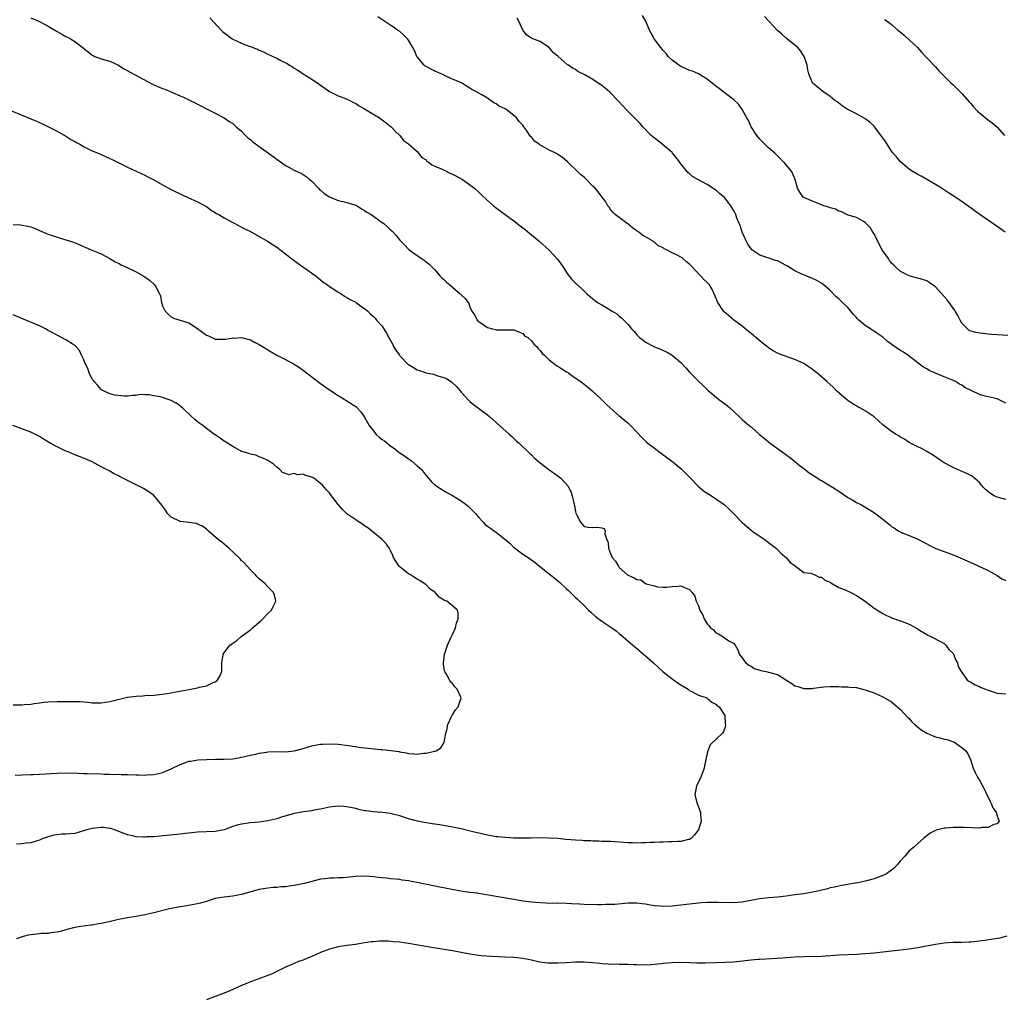
# Model space of a CAD drawing. Units: inches. Extents: x 2535000 to 2538000, y 1557000 to 1560000.
# Drawn here: x 2535152 to 2535377, y 1559208 to 1559431 of the extents above; entities that cross this region are included whole.
import ezdxf

# ---------------------------------------------------------------- set-up
doc = ezdxf.new("R2010")
doc.units = ezdxf.units.IN
doc.header["$MEASUREMENT"] = 0
doc.layers.add('LD25351557_10ft', color=254, linetype='Continuous')

msp = doc.modelspace()

# ---------------------------------------------------------------- linework, layer by layer
at = {"layer": 'LD25351557_10ft'}
for points, elevation in [([(2535155, 1559431.81), (2535157, 1559430.96), (2535159, 1559429.86), (2535161, 1559428.65), (2535162.09, 1559428.09), (2535163, 1559427.57), (2535163.38, 1559427.38), (2535164.04, 1559427), (2535165, 1559426.4), (2535166.92, 1559424.92), (2535167, 1559424.85), (2535168.07, 1559424.07), (2535169, 1559423.28), (2535169.19, 1559423.19), (2535169.59, 1559423), (2535171, 1559422.47), (2535173, 1559421.95), (2535175, 1559421.01), (2535176.2, 1559420.2), (2535177, 1559419.78), (2535177.47, 1559419.47), (2535182.7, 1559416.7), (2535184.09, 1559416.09), (2535185, 1559415.71), (2535185.52, 1559415.52), (2535189, 1559414.01), (2535189.74, 1559413.74), (2535191.3, 1559413), (2535192.44, 1559412.44), (2535193, 1559412.11), (2535193.74, 1559411.74), (2535195.04, 1559411.04), (2535197, 1559410.07), (2535199, 1559409.02), (2535200.2, 1559408.2), (2535201, 1559407.7), (2535201.76, 1559407), (2535203, 1559405.96), (2535203.92, 1559405), (2535204.46, 1559404.46), (2535205, 1559404.08), (2535205.56, 1559403.56), (2535207, 1559402.49), (2535210.2, 1559400.2), (2535211, 1559399.62), (2535213, 1559398.21), (2535213.77, 1559397.77), (2535215, 1559397.12), (2535216.46, 1559396.46), (2535217, 1559396.16), (2535217.68, 1559395.68), (2535218.5, 1559395), (2535219, 1559394.61), (2535220.48, 1559393), (2535220.75, 1559392.75), (2535221, 1559392.56), (2535221.84, 1559391.84), (2535223, 1559391.05), (2535225, 1559390.22), (2535226.02, 1559389.98), (2535227, 1559389.77), (2535229, 1559389.17), (2535229.32, 1559389), (2535230.3, 1559388.3), (2535231, 1559387.95), (2535231.52, 1559387.52), (2535232.54, 1559387), (2535233, 1559386.64), (2535234.15, 1559385.85), (2535235, 1559385.23), (2535235.39, 1559385), (2535236.19, 1559384.19), (2535237, 1559383.45), (2535237.25, 1559383.25), (2535237.51, 1559383), (2535238.22, 1559382.22), (2535239, 1559381.2), (2535239.17, 1559381), (2535240.11, 1559380.11), (2535241, 1559379.16), (2535241.19, 1559379), (2535243, 1559377.7), (2535244.6, 1559376.6), (2535245.71, 1559375.71), (2535247, 1559374.42), (2535248.24, 1559373), (2535248.62, 1559372.62), (2535249, 1559372.3), (2535249.66, 1559371.66), (2535250.39, 1559371), (2535251, 1559370.47), (2535252.79, 1559369), (2535252.9, 1559368.9), (2535253, 1559368.76), (2535253.93, 1559367.93), (2535254.74, 1559366.74), (2535255, 1559366.03), (2535255.46, 1559365), (2535256.09, 1559364.09), (2535256.64, 1559363), (2535257, 1559362.66), (2535259, 1559361.31), (2535260.13, 1559361), (2535260.84, 1559360.84), (2535261, 1559360.79), (2535262.81, 1559360.81), (2535263, 1559360.8), (2535264.81, 1559360.81), (2535265, 1559360.79), (2535266.24, 1559360.24), (2535267, 1559359.96), (2535267.44, 1559359.44), (2535268.14, 1559359), (2535269, 1559358.28), (2535269.52, 1559357.52), (2535270.2, 1559357), (2535270.53, 1559356.53), (2535271, 1559356.11), (2535271.44, 1559355.43), (2535271.96, 1559355), (2535273, 1559353.96), (2535274.29, 1559353), (2535274.68, 1559352.68), (2535275, 1559352.5), (2535275.88, 1559351.88), (2535277, 1559351.26), (2535277.41, 1559351), (2535278.28, 1559350.28), (2535280.25, 1559349), (2535280.67, 1559348.67), (2535281, 1559348.43), (2535281.78, 1559347.78), (2535282.78, 1559347), (2535284.88, 1559345), (2535285.94, 1559343.94), (2535287, 1559342.98), (2535289, 1559341.23), (2535289.28, 1559341), (2535290.19, 1559340.19), (2535291, 1559339.51), (2535291.53, 1559339), (2535293, 1559337.49), (2535294.2, 1559336.2), (2535295, 1559335.45), (2535295.22, 1559335.22), (2535297, 1559333.83), (2535298.64, 1559332.64), (2535299.78, 1559331.78), (2535300.86, 1559331), (2535301.61, 1559330.39), (2535303, 1559329.23), (2535303.26, 1559329), (2535304.11, 1559328.11), (2535305, 1559327.26), (2535305.12, 1559327.12), (2535307, 1559325.16), (2535308.16, 1559324.16), (2535309.36, 1559323.36), (2535309.97, 1559323), (2535311, 1559322.35), (2535312.86, 1559321), (2535313.98, 1559319.98), (2535314.99, 1559319), (2535316.94, 1559316.94), (2535318.01, 1559316.01), (2535319, 1559315.2), (2535319.27, 1559315), (2535321, 1559313.81), (2535322.23, 1559313), (2535323, 1559312.38), (2535324.78, 1559311), (2535325.89, 1559309.89), (2535327.01, 1559309), (2535327.87, 1559307.87), (2535329.04, 1559307.04), (2535329.13, 1559307), (2535331, 1559305.53), (2535332.57, 1559305.43), (2535333, 1559305.22), (2535333.52, 1559305), (2535334.47, 1559304.47), (2535335, 1559304.49), (2535335.8, 1559303.8), (2535337, 1559303.33), (2535337.18, 1559303.18), (2535337.57, 1559303), (2535339, 1559302.16), (2535340.42, 1559301.58), (2535341.73, 1559301), (2535343, 1559300.34), (2535345, 1559299), (2535347, 1559297.48), (2535349, 1559296.25), (2535349.81, 1559295.81), (2535351, 1559295.31), (2535351.2, 1559295.2), (2535353, 1559294.58), (2535355, 1559293.77), (2535356.8, 1559292.8), (2535357, 1559292.67), (2535359, 1559291.42), (2535359.27, 1559291.27), (2535359.91, 1559291), (2535362.12, 1559289.88), (2535363, 1559289.39), (2535363.37, 1559289), (2535364.05, 1559288.05), (2535365, 1559287.16), (2535365.1, 1559287), (2535365.59, 1559285.59), (2535366.03, 1559285), (2535366.14, 1559284.14), (2535366.8, 1559283), (2535368.28, 1559281), (2535368.72, 1559280.72), (2535369, 1559280.62), (2535370.02, 1559280.02), (2535371, 1559279.64), (2535371.42, 1559279.42), (2535372.41, 1559279), (2535373, 1559278.77), (2535375, 1559278.11), (2535376, 1559278), (2535377, 1559277.92)], 7820), ([(2535195.81, 1559431.81), (2535196.43, 1559431), (2535197.7, 1559429.7), (2535198.33, 1559429), (2535198.67, 1559428.67), (2535199, 1559428.36), (2535199.81, 1559427.81), (2535200.85, 1559427), (2535201, 1559426.9), (2535203, 1559426.01), (2535204.63, 1559425.37), (2535205, 1559425.24), (2535205.57, 1559425), (2535206.62, 1559424.62), (2535207, 1559424.44), (2535208.02, 1559424.02), (2535209, 1559423.54), (2535209.38, 1559423.38), (2535210.1, 1559423), (2535211, 1559422.58), (2535211.93, 1559422.07), (2535213.37, 1559421.37), (2535213.94, 1559421), (2535214.61, 1559420.61), (2535215, 1559420.31), (2535215.84, 1559419.84), (2535217, 1559419.04), (2535219, 1559417.81), (2535220.69, 1559416.69), (2535223.04, 1559415.04), (2535225, 1559414.06), (2535226.48, 1559413.52), (2535227, 1559413.31), (2535227.63, 1559413), (2535228.5, 1559412.5), (2535229, 1559412.3), (2535229.77, 1559411.77), (2535231, 1559411.09), (2535234.39, 1559409), (2535235.91, 1559407.91), (2535237.07, 1559407), (2535237.99, 1559405.99), (2535239, 1559405.04), (2535239.83, 1559403.83), (2535241, 1559403.11), (2535241.11, 1559403), (2535243, 1559401.38), (2535244.03, 1559400.03), (2535245, 1559399.44), (2535245.2, 1559399.2), (2535245.51, 1559399), (2535246.3, 1559398.3), (2535247, 1559398.06), (2535248.67, 1559397.33), (2535249, 1559397.16), (2535249.43, 1559397), (2535250.45, 1559396.45), (2535251, 1559396.17), (2535251.8, 1559395.8), (2535253.32, 1559395), (2535256.06, 1559393), (2535257, 1559392.12), (2535257.57, 1559391.57), (2535259, 1559390.23), (2535260.36, 1559389), (2535260.71, 1559388.71), (2535261.85, 1559387.85), (2535263.05, 1559387.05), (2535265, 1559385.62), (2535266.45, 1559384.45), (2535267.58, 1559383.58), (2535269, 1559382.42), (2535270.71, 1559381), (2535273, 1559378.92), (2535274.9, 1559376.9), (2535275.76, 1559375.76), (2535276.29, 1559375), (2535277, 1559373.81), (2535277.33, 1559373.33), (2535278.22, 1559372.22), (2535279, 1559371.4), (2535279.22, 1559371.22), (2535281, 1559369.61), (2535281.61, 1559369), (2535282.35, 1559368.35), (2535283.46, 1559367.46), (2535284.02, 1559367), (2535285, 1559366.46), (2535285.97, 1559365.97), (2535287.4, 1559365), (2535288.42, 1559364.43), (2535289, 1559363.91), (2535289.53, 1559363.53), (2535290.01, 1559363), (2535291, 1559361.96), (2535291.81, 1559361), (2535292.4, 1559360.4), (2535293, 1559359.61), (2535293.33, 1559359.33), (2535293.62, 1559359), (2535294.45, 1559358.45), (2535295, 1559358.01), (2535297, 1559356.91), (2535298.41, 1559356.41), (2535299, 1559356.07), (2535299.76, 1559355.76), (2535301, 1559355), (2535303, 1559353.36), (2535304.14, 1559352.14), (2535305, 1559351.18), (2535307, 1559349.13), (2535308.12, 1559348.12), (2535309, 1559347.21), (2535309.22, 1559347), (2535311.6, 1559345), (2535313.53, 1559343.53), (2535314.16, 1559343), (2535316.38, 1559341), (2535317, 1559340.41), (2535318.6, 1559339), (2535319, 1559338.68), (2535320.95, 1559337), (2535322.08, 1559336.08), (2535323, 1559335.27), (2535323.33, 1559335), (2535325, 1559333.74), (2535326.07, 1559333), (2535327.77, 1559331.77), (2535328.8, 1559331), (2535329.97, 1559329.97), (2535331, 1559329.22), (2535332.22, 1559328.22), (2535333, 1559327.79), (2535333.45, 1559327.45), (2535334.17, 1559327), (2535334.65, 1559326.65), (2535335, 1559326.48), (2535336.19, 1559325.81), (2535337.56, 1559325), (2535339, 1559324.06), (2535340.49, 1559323), (2535341, 1559322.65), (2535341.78, 1559322.22), (2535343, 1559321.5), (2535344.01, 1559321), (2535345.92, 1559319.92), (2535347.14, 1559319.14), (2535349, 1559317.68), (2535349.39, 1559317.39), (2535349.83, 1559317), (2535350.49, 1559316.49), (2535351, 1559316.06), (2535351.66, 1559315.66), (2535352.63, 1559315), (2535353, 1559314.78), (2535353.39, 1559314.61), (2535355, 1559313.97), (2535357, 1559313.13), (2535358.41, 1559312.41), (2535359, 1559312.05), (2535359.68, 1559311.68), (2535361.03, 1559311.03), (2535363, 1559310.33), (2535365, 1559309.56), (2535368.22, 1559308.22), (2535369, 1559307.84), (2535369.59, 1559307.59), (2535370.86, 1559307), (2535373, 1559305.98), (2535375, 1559304.88), (2535376.11, 1559304.11), (2535377, 1559303.74)], 7830), ([(2535377, 1559322.17), (2535375, 1559322.69), (2535374.35, 1559323), (2535373.51, 1559323.51), (2535372.41, 1559324.41), (2535371.84, 1559325), (2535371, 1559326.04), (2535369.39, 1559327.39), (2535369, 1559327.61), (2535368.09, 1559328.09), (2535366.71, 1559328.71), (2535366.02, 1559329), (2535365, 1559329.46), (2535363, 1559330.53), (2535362.27, 1559331), (2535361.53, 1559331.53), (2535360.34, 1559332.34), (2535359, 1559333.13), (2535357.79, 1559333.79), (2535357, 1559334.16), (2535355.27, 1559335), (2535355, 1559335.14), (2535353.92, 1559335.92), (2535353, 1559336.36), (2535352.64, 1559336.64), (2535352.03, 1559337), (2535351, 1559337.66), (2535349, 1559339.19), (2535348.05, 1559340.05), (2535347, 1559340.95), (2535345, 1559342.38), (2535343.78, 1559343), (2535343.28, 1559343.28), (2535342.04, 1559344.04), (2535341, 1559344.71), (2535340.62, 1559345), (2535339, 1559346.44), (2535338.4, 1559347), (2535337.7, 1559347.7), (2535336.26, 1559349), (2535334.51, 1559350.51), (2535333.97, 1559351), (2535333, 1559351.76), (2535331.23, 1559353), (2535331, 1559353.14), (2535329, 1559354.06), (2535327.47, 1559354.53), (2535325.35, 1559355.35), (2535325, 1559355.44), (2535324.02, 1559356.02), (2535323, 1559356.66), (2535322.81, 1559356.81), (2535322.61, 1559357), (2535321, 1559358.26), (2535320.12, 1559359), (2535319.52, 1559359.52), (2535319, 1559359.92), (2535318.42, 1559360.42), (2535317, 1559361.59), (2535315, 1559363.06), (2535312.86, 1559364.86), (2535312.73, 1559365), (2535311.44, 1559367), (2535310.63, 1559369), (2535310.08, 1559370.08), (2535309.51, 1559371), (2535309.28, 1559371.28), (2535309, 1559371.55), (2535308.24, 1559372.24), (2535307.59, 1559373), (2535305.34, 1559375.34), (2535305, 1559375.73), (2535304.27, 1559376.27), (2535303.49, 1559377), (2535303, 1559377.31), (2535302.3, 1559377.7), (2535301, 1559378.33), (2535299.76, 1559379), (2535299.23, 1559379.23), (2535299, 1559379.42), (2535297.86, 1559379.86), (2535297, 1559380.7), (2535296.79, 1559380.79), (2535296.55, 1559381), (2535295, 1559381.91), (2535294.3, 1559382.3), (2535293.42, 1559383), (2535293.15, 1559383.15), (2535293, 1559383.3), (2535292.01, 1559384.01), (2535290.91, 1559384.91), (2535290.76, 1559385), (2535288.04, 1559387), (2535287.56, 1559387.56), (2535287, 1559388.14), (2535286.67, 1559388.67), (2535286.41, 1559389), (2535285.91, 1559389.91), (2535285, 1559391.08), (2535284.19, 1559392.19), (2535283.49, 1559393), (2535283, 1559393.51), (2535281, 1559395.49), (2535280.15, 1559396.15), (2535279, 1559397.3), (2535278.1, 1559398.1), (2535277.23, 1559399), (2535276.03, 1559400.03), (2535275, 1559400.71), (2535274.83, 1559400.83), (2535274.55, 1559401), (2535273, 1559401.67), (2535271.44, 1559402.56), (2535271, 1559402.79), (2535270.74, 1559403), (2535269.71, 1559403.71), (2535269, 1559404.62), (2535268.8, 1559404.8), (2535267.92, 1559406.08), (2535267.24, 1559407), (2535267, 1559407.36), (2535266.21, 1559408.21), (2535265.62, 1559409), (2535265, 1559409.58), (2535263.15, 1559411), (2535263, 1559411.09), (2535261.67, 1559411.67), (2535261, 1559412.22), (2535260.41, 1559412.41), (2535259.67, 1559413), (2535259, 1559413.47), (2535257.71, 1559414.29), (2535256.36, 1559415), (2535255.45, 1559415.45), (2535255, 1559415.79), (2535254.23, 1559416.23), (2535253.06, 1559417), (2535251, 1559417.85), (2535249.52, 1559418.48), (2535248.45, 1559419), (2535247, 1559419.65), (2535246.09, 1559420.09), (2535245, 1559420.69), (2535244.81, 1559420.81), (2535244.57, 1559421), (2535243, 1559422.88), (2535242.92, 1559423), (2535242.34, 1559424.34), (2535242, 1559425), (2535241, 1559426.68), (2535240.74, 1559427), (2535239.88, 1559427.88), (2535239, 1559428.65), (2535238.53, 1559429), (2535237.62, 1559429.62), (2535237, 1559430.07), (2535234.02, 1559432.02)], 7840), ([(2535377, 1559344.06), (2535375.15, 1559345), (2535375, 1559345.06), (2535373, 1559345.55), (2535372.29, 1559345.71), (2535371, 1559346.04), (2535367.68, 1559347.68), (2535367, 1559348.17), (2535366.43, 1559348.43), (2535365.58, 1559349), (2535365, 1559349.28), (2535364.51, 1559349.49), (2535363, 1559350.08), (2535359.56, 1559351.56), (2535359, 1559351.88), (2535358.26, 1559352.26), (2535357.33, 1559353), (2535355.96, 1559354.04), (2535354.67, 1559355), (2535353.67, 1559355.67), (2535353, 1559356.09), (2535352.42, 1559356.42), (2535351.69, 1559357), (2535350.09, 1559358.09), (2535349.11, 1559359), (2535349, 1559359.09), (2535347.85, 1559359.85), (2535347, 1559360.5), (2535346.66, 1559360.66), (2535346.22, 1559361), (2535345, 1559361.79), (2535343.53, 1559363), (2535343.27, 1559363.27), (2535343, 1559363.58), (2535342.3, 1559364.3), (2535341.43, 1559365.43), (2535341, 1559365.88), (2535339.85, 1559367), (2535339, 1559367.8), (2535338.33, 1559368.33), (2535337, 1559369.74), (2535335.25, 1559371.25), (2535335, 1559371.42), (2535333.98, 1559371.98), (2535333, 1559372.46), (2535331.68, 1559373), (2535331, 1559373.26), (2535330.55, 1559373.45), (2535329, 1559374.2), (2535327.28, 1559375.28), (2535327, 1559375.41), (2535325.97, 1559375.97), (2535325, 1559376.47), (2535324.57, 1559376.57), (2535322.81, 1559377.19), (2535321, 1559377.74), (2535319.21, 1559379), (2535319, 1559379.22), (2535318.27, 1559380.27), (2535317.88, 1559381), (2535317, 1559383), (2535316.51, 1559384.51), (2535316.29, 1559385), (2535315.78, 1559386.22), (2535315.51, 1559387), (2535315.36, 1559387.36), (2535315, 1559388.02), (2535314.63, 1559388.63), (2535314.38, 1559389), (2535313, 1559390.81), (2535311.81, 1559391.81), (2535311, 1559392.58), (2535310.73, 1559392.73), (2535309, 1559393.86), (2535306.91, 1559395), (2535305.7, 1559395.7), (2535305, 1559396.25), (2535304.62, 1559396.62), (2535304.33, 1559397), (2535303, 1559398.56), (2535302.74, 1559399), (2535301.98, 1559399.98), (2535301.11, 1559401), (2535301, 1559401.11), (2535297.82, 1559403.82), (2535297, 1559404.41), (2535296.29, 1559405), (2535294.39, 1559407), (2535293.74, 1559407.74), (2535290.74, 1559410.74), (2535290.49, 1559411), (2535289.79, 1559411.79), (2535288.83, 1559412.83), (2535286.85, 1559414.85), (2535285.78, 1559415.78), (2535285, 1559416.4), (2535284.63, 1559416.63), (2535283, 1559417.76), (2535281.16, 1559418.84), (2535279.59, 1559419.59), (2535279, 1559420.01), (2535278.31, 1559420.31), (2535277.43, 1559421), (2535277.16, 1559421.16), (2535275.08, 1559423), (2535273.92, 1559423.92), (2535273.04, 1559425), (2535272.86, 1559425.14), (2535271, 1559426.39), (2535269.06, 1559427.06), (2535267.9, 1559427.9), (2535267, 1559428.96), (2535266.14, 1559431), (2535265.71, 1559431.71)], 7850), ([(2535377.47, 1559359.47), (2535375, 1559359.62), (2535373.74, 1559359.74), (2535373, 1559359.77), (2535371.92, 1559359.92), (2535371, 1559359.99), (2535370.17, 1559360.17), (2535369, 1559360.46), (2535368.65, 1559360.65), (2535368.26, 1559361), (2535367, 1559362.3), (2535366.62, 1559363), (2535366.08, 1559364.08), (2535365.5, 1559365), (2535365.3, 1559365.3), (2535365, 1559365.68), (2535364.1, 1559367), (2535363.64, 1559367.64), (2535363, 1559368.4), (2535361, 1559370.53), (2535360.31, 1559371), (2535359.56, 1559371.56), (2535359, 1559371.9), (2535357, 1559372.57), (2535356.62, 1559372.62), (2535355, 1559373.08), (2535353, 1559374.02), (2535352.05, 1559375), (2535351.49, 1559375.49), (2535351, 1559375.97), (2535350.54, 1559376.54), (2535350.3, 1559377), (2535349, 1559378.78), (2535348.86, 1559379), (2535347.76, 1559381), (2535347, 1559382.6), (2535346.74, 1559383), (2535346.1, 1559384.1), (2535345, 1559385.21), (2535344.57, 1559385.43), (2535343, 1559386.33), (2535341.09, 1559386.91), (2535340.84, 1559387), (2535339.61, 1559387.61), (2535339, 1559387.81), (2535338.22, 1559388.22), (2535337, 1559388.58), (2535336.71, 1559388.71), (2535335.6, 1559389), (2535335, 1559389.24), (2535333.78, 1559389.78), (2535333, 1559390.05), (2535331.19, 1559390.81), (2535331, 1559390.9), (2535330.83, 1559391), (2535330.08, 1559392.08), (2535329.58, 1559393), (2535329.06, 1559395), (2535329, 1559395.11), (2535328.45, 1559396.45), (2535328.13, 1559397), (2535326.72, 1559398.72), (2535325.73, 1559399.73), (2535325, 1559400.41), (2535324.4, 1559401), (2535323, 1559402.2), (2535321.6, 1559403.6), (2535321, 1559404.14), (2535320.33, 1559405), (2535319.05, 1559407), (2535318.4, 1559408.4), (2535318.04, 1559409), (2535317, 1559410.94), (2535316.13, 1559412.13), (2535315, 1559413.19), (2535312.6, 1559415), (2535311.7, 1559415.7), (2535311, 1559416.2), (2535310.57, 1559416.57), (2535309, 1559417.8), (2535307.03, 1559419.03), (2535305.66, 1559419.66), (2535305, 1559419.83), (2535304.21, 1559420.21), (2535303, 1559420.69), (2535302.52, 1559421), (2535301.67, 1559421.67), (2535301, 1559422.15), (2535300.16, 1559423), (2535299.66, 1559423.66), (2535299, 1559424.31), (2535298.44, 1559425), (2535296.95, 1559427), (2535295.88, 1559429), (2535295.01, 1559431.01), (2535294.28, 1559432.28)], 7860), ([(2535376.83, 1559383), (2535375.76, 1559383.76), (2535369.84, 1559387.84), (2535369, 1559388.52), (2535368.7, 1559388.7), (2535367, 1559389.98), (2535366.37, 1559390.37), (2535365.17, 1559391.17), (2535365, 1559391.31), (2535363.94, 1559391.94), (2535362.37, 1559393), (2535361, 1559393.86), (2535357.74, 1559395.74), (2535357, 1559396.1), (2535355.51, 1559397), (2535355, 1559397.38), (2535353.04, 1559399), (2535352.14, 1559400.14), (2535351.34, 1559401), (2535351, 1559401.47), (2535349.62, 1559403.62), (2535349, 1559404.51), (2535348.81, 1559404.81), (2535347.12, 1559407), (2535347, 1559407.13), (2535346.02, 1559408.02), (2535345, 1559408.83), (2535344.89, 1559408.89), (2535343, 1559409.93), (2535340.89, 1559411), (2535339.77, 1559411.77), (2535339, 1559412.33), (2535338.63, 1559412.63), (2535338.07, 1559413), (2535337, 1559413.87), (2535335.32, 1559415), (2535334.05, 1559416.05), (2535333, 1559416.97), (2535332.18, 1559419), (2535331.95, 1559419.95), (2535331.77, 1559421), (2535331.08, 1559423), (2535330.28, 1559424.28), (2535329.64, 1559425), (2535329, 1559425.58), (2535327, 1559427.15), (2535326.03, 1559428.03), (2535325, 1559428.92), (2535323.06, 1559431.06), (2535322.09, 1559432.09)], 7870), ([(2535349.41, 1559431.41), (2535349.98, 1559431), (2535350.6, 1559430.6), (2535351, 1559430.3), (2535352.42, 1559429), (2535353, 1559428.55), (2535353.82, 1559427.82), (2535355, 1559426.81), (2535356.91, 1559425), (2535357.87, 1559423.87), (2535358.74, 1559423), (2535359, 1559422.69), (2535361, 1559420.6), (2535361.73, 1559419.73), (2535362.46, 1559419), (2535363, 1559418.49), (2535364.51, 1559417), (2535365, 1559416.57), (2535365.77, 1559415.77), (2535367, 1559414.56), (2535368.67, 1559412.67), (2535369, 1559412.32), (2535369.6, 1559411.6), (2535370.55, 1559410.55), (2535371, 1559410.16), (2535372.75, 1559408.75), (2535373.88, 1559407.88), (2535375, 1559406.91), (2535376.68, 1559405)], 7880), ([(2535150.6, 1559410.6), (2535155, 1559408.8), (2535156.3, 1559408.3), (2535157, 1559407.97), (2535157.68, 1559407.68), (2535159.07, 1559407), (2535161, 1559405.99), (2535163, 1559404.88), (2535164.12, 1559404.12), (2535165, 1559403.67), (2535165.41, 1559403.41), (2535166.16, 1559403), (2535167, 1559402.51), (2535169, 1559401.53), (2535170.33, 1559401), (2535171, 1559400.67), (2535172.18, 1559400.18), (2535173.53, 1559399.53), (2535177, 1559397.8), (2535179, 1559396.91), (2535180.28, 1559396.28), (2535181, 1559395.99), (2535181.63, 1559395.63), (2535183, 1559394.95), (2535185, 1559393.81), (2535187, 1559392.69), (2535189.48, 1559391.48), (2535190.62, 1559391), (2535193, 1559389.89), (2535194.73, 1559389), (2535195, 1559388.83), (2535196.05, 1559388.05), (2535197, 1559387.48), (2535197.29, 1559387.29), (2535197.8, 1559387), (2535199, 1559386.26), (2535201, 1559385.17), (2535202.43, 1559384.43), (2535203, 1559384.16), (2535203.75, 1559383.75), (2535205, 1559383.13), (2535207, 1559382.03), (2535208.93, 1559380.93), (2535210.16, 1559380.15), (2535211, 1559379.57), (2535213, 1559378.07), (2535214.73, 1559376.73), (2535215, 1559376.55), (2535215.85, 1559375.85), (2535217.19, 1559375), (2535219.95, 1559373), (2535220.52, 1559372.52), (2535221, 1559372.19), (2535221.6, 1559371.6), (2535222.54, 1559371), (2535223, 1559370.68), (2535223.79, 1559370.21), (2535225, 1559369.38), (2535225.66, 1559369), (2535226.42, 1559368.42), (2535227, 1559368.17), (2535227.69, 1559367.69), (2535229, 1559367.07), (2535229.12, 1559367), (2535230.16, 1559366.16), (2535231, 1559365.6), (2535231.71, 1559365), (2535232.36, 1559364.36), (2535233, 1559363.8), (2535233.4, 1559363.4), (2535233.75, 1559363), (2535235, 1559361.58), (2535236.01, 1559360.01), (2535236.51, 1559359), (2535237.41, 1559357.41), (2535237.61, 1559357), (2535238.15, 1559356.15), (2535238.92, 1559355), (2535239, 1559354.9), (2535240.92, 1559352.92), (2535241, 1559352.86), (2535242.18, 1559352.18), (2535243, 1559351.68), (2535243.54, 1559351.54), (2535245, 1559351), (2535246.66, 1559350.66), (2535247.68, 1559350.32), (2535249, 1559349.96), (2535249.68, 1559349.68), (2535250.86, 1559348.86), (2535251.91, 1559347.91), (2535253, 1559346.57), (2535254.71, 1559344.71), (2535255, 1559344.44), (2535255.81, 1559343.81), (2535259, 1559341.43), (2535259.5, 1559341), (2535261, 1559339.67), (2535261.72, 1559339), (2535264.01, 1559337), (2535264.5, 1559336.5), (2535265, 1559336.07), (2535265.55, 1559335.55), (2535266.2, 1559335), (2535268.63, 1559332.63), (2535269, 1559332.3), (2535269.64, 1559331.64), (2535270.71, 1559330.71), (2535272.95, 1559329), (2535275.32, 1559327.32), (2535275.68, 1559327), (2535277.29, 1559325.29), (2535277.46, 1559325), (2535277.99, 1559323.99), (2535278.3, 1559323), (2535278.62, 1559321.37), (2535278.77, 1559320.77), (2535279, 1559319.4), (2535279.08, 1559319.08), (2535279.26, 1559318.74), (2535280.13, 1559317), (2535280.55, 1559316.55), (2535281, 1559316.04), (2535281.86, 1559315.86), (2535283, 1559315.78), (2535283.85, 1559315.85), (2535285, 1559315.74), (2535285.54, 1559315.54), (2535285.78, 1559315), (2535285.67, 1559314.33), (2535286.19, 1559313), (2535286.46, 1559312.46), (2535286.51, 1559311), (2535286.71, 1559310.71), (2535287, 1559309.85), (2535287.39, 1559309), (2535288.11, 1559308.11), (2535288.8, 1559307), (2535289, 1559306.72), (2535290.96, 1559304.96), (2535291, 1559304.93), (2535292.38, 1559304.38), (2535293, 1559303.96), (2535293.88, 1559303.88), (2535295, 1559303.05), (2535295.05, 1559303.05), (2535295.14, 1559303), (2535297, 1559302.51), (2535297.72, 1559302.28), (2535299, 1559302.2), (2535299.8, 1559302.2), (2535301, 1559302.36), (2535302.44, 1559302.44), (2535303, 1559302.5), (2535303.88, 1559302.12), (2535305, 1559301.67), (2535305.58, 1559301), (2535306.17, 1559300.17), (2535306.5, 1559299), (2535307, 1559297.96), (2535307.36, 1559297), (2535307.98, 1559295.98), (2535308.34, 1559295), (2535309, 1559293.9), (2535309.45, 1559293.45), (2535309.8, 1559293), (2535310.48, 1559292.48), (2535311, 1559291.86), (2535311.62, 1559291.62), (2535312.55, 1559291), (2535313, 1559290.63), (2535314.1, 1559289.9), (2535315, 1559289.46), (2535315.38, 1559289), (2535315.98, 1559287.98), (2535316.32, 1559287), (2535317, 1559286.16), (2535317.42, 1559285.42), (2535317.8, 1559285), (2535318.48, 1559284.48), (2535319, 1559284.21), (2535319.72, 1559283.72), (2535321, 1559283.35), (2535321.25, 1559283.25), (2535322.4, 1559283), (2535323, 1559282.89), (2535325, 1559282.31), (2535326.89, 1559281.11), (2535328.28, 1559280.28), (2535329, 1559279.78), (2535329.63, 1559279.63), (2535331, 1559279.16), (2535331.18, 1559279.18), (2535333, 1559279.18), (2535333.24, 1559279.24), (2535335.54, 1559279.54), (2535337, 1559279.65), (2535337.6, 1559279.6), (2535339, 1559279.62), (2535339.56, 1559279.56), (2535341, 1559279.57), (2535341.49, 1559279.49), (2535343, 1559279.37), (2535345, 1559278.87), (2535347, 1559278.14), (2535349, 1559277.29), (2535351, 1559276.11), (2535351.58, 1559275.58), (2535353, 1559274.39), (2535354.62, 1559272.62), (2535355, 1559272.3), (2535355.6, 1559271.6), (2535356.26, 1559271), (2535357.74, 1559269.74), (2535359, 1559269.02), (2535360.39, 1559268.39), (2535361, 1559268.15), (2535361.97, 1559267.97), (2535363, 1559267.63), (2535363.58, 1559267.58), (2535365.06, 1559267.06), (2535365.17, 1559267), (2535367, 1559265.75), (2535367.86, 1559265), (2535368.33, 1559264.33), (2535368.98, 1559263), (2535369.59, 1559261), (2535370.02, 1559260.02), (2535370.55, 1559259), (2535371, 1559258.29), (2535372.16, 1559256.16), (2535372.68, 1559255), (2535373, 1559254.41), (2535373.45, 1559253.45), (2535373.67, 1559253), (2535374.04, 1559252.04), (2535374.79, 1559251), (2535375, 1559250.22), (2535375.49, 1559249), (2535375, 1559248.4), (2535374.25, 1559248.25), (2535373, 1559247.55), (2535371.52, 1559247.52), (2535371, 1559247.41), (2535367.51, 1559247.51), (2535367, 1559247.56), (2535365.52, 1559247.52), (2535365, 1559247.56), (2535363.35, 1559247.35), (2535363, 1559247.36), (2535361.48, 1559247), (2535361.11, 1559246.89), (2535361, 1559246.82), (2535359.74, 1559246.26), (2535359, 1559245.6), (2535358.23, 1559245), (2535357, 1559243.88), (2535356, 1559243), (2535355, 1559242.19), (2535354.44, 1559241.56), (2535353.98, 1559241), (2535353, 1559239.95), (2535352.3, 1559239), (2535351.64, 1559238.36), (2535351, 1559237.84), (2535349.86, 1559237), (2535349, 1559236.57), (2535347, 1559235.82), (2535345, 1559235.29), (2535343.63, 1559235), (2535341.39, 1559234.61), (2535341, 1559234.56), (2535339.7, 1559234.3), (2535339, 1559234.21), (2535338.02, 1559233.98), (2535337, 1559233.78), (2535336.39, 1559233.61), (2535334.78, 1559233.22), (2535333.79, 1559233), (2535333, 1559232.83), (2535331, 1559232.47), (2535329, 1559232.17), (2535327, 1559231.92), (2535325, 1559231.71), (2535323, 1559231.52), (2535321, 1559231.31), (2535318.95, 1559230.95), (2535317, 1559230.56), (2535315, 1559230.39), (2535311.54, 1559230.46), (2535311, 1559230.49), (2535310.49, 1559230.49), (2535309, 1559230.44), (2535307.65, 1559230.35), (2535307, 1559230.32), (2535305, 1559230.11), (2535303, 1559229.85), (2535301, 1559229.62), (2535299, 1559229.55), (2535298.39, 1559229.61), (2535297, 1559229.72), (2535296.12, 1559229.88), (2535295, 1559230.05), (2535294.13, 1559230.13), (2535293, 1559230.29), (2535291.69, 1559230.31), (2535291, 1559230.29), (2535287.96, 1559230.04), (2535287, 1559229.98), (2535285.97, 1559229.97), (2535285, 1559229.92), (2535284.09, 1559229.91), (2535281, 1559229.99), (2535279.91, 1559230.09), (2535278.15, 1559230.15), (2535277, 1559230.25), (2535275, 1559230.29), (2535273.73, 1559230.27), (2535271, 1559230.35), (2535269, 1559230.52), (2535267, 1559230.79), (2535265, 1559231.12), (2535261, 1559231.86), (2535258.31, 1559232.31), (2535256.57, 1559232.57), (2535255, 1559232.77), (2535252.94, 1559233.06), (2535250.5, 1559233.5), (2535247, 1559234.21), (2535243, 1559235.04), (2535241.33, 1559235.33), (2535241, 1559235.41), (2535239.58, 1559235.58), (2535239, 1559235.68), (2535237, 1559235.86), (2535236, 1559236), (2535235, 1559236.07), (2535234.18, 1559236.18), (2535233, 1559236.3), (2535231, 1559236.44), (2535229, 1559236.39), (2535228.31, 1559236.31), (2535226.12, 1559236.11), (2535225, 1559236.04), (2535224.01, 1559236.01), (2535223, 1559235.97), (2535221.85, 1559235.85), (2535221, 1559235.74), (2535219, 1559235.27), (2535217.22, 1559234.78), (2535215, 1559234.31), (2535213.81, 1559234.19), (2535213, 1559234.04), (2535212, 1559234), (2535211, 1559233.88), (2535210.16, 1559233.84), (2535209, 1559233.73), (2535207, 1559233.4), (2535203, 1559232.29), (2535202.15, 1559232.15), (2535201, 1559231.93), (2535199, 1559231.7), (2535197, 1559231.34), (2535195.88, 1559231), (2535195.22, 1559230.78), (2535193.67, 1559230.33), (2535193, 1559230.17), (2535189.59, 1559229.59), (2535188.57, 1559229.43), (2535186.62, 1559229), (2535183, 1559228.11), (2535181, 1559227.64), (2535179, 1559227.25), (2535177, 1559226.94), (2535175, 1559226.57), (2535173.74, 1559226.26), (2535172.09, 1559225.91), (2535171, 1559225.65), (2535170.41, 1559225.59), (2535169, 1559225.32), (2535168.7, 1559225.3), (2535166.39, 1559225), (2535165, 1559224.75), (2535163, 1559224.22), (2535161.97, 1559223.97), (2535161, 1559223.69), (2535159.53, 1559223.53), (2535159, 1559223.42), (2535157.4, 1559223.4), (2535157, 1559223.34), (2535155, 1559223.13), (2535154.44, 1559223), (2535153.3, 1559222.7), (2535151.79, 1559222.21)], 7810), ([(2535151, 1559384.74), (2535152.69, 1559384.69), (2535154.39, 1559384.39), (2535155, 1559384.19), (2535155.88, 1559383.88), (2535157, 1559383.37), (2535159, 1559382.53), (2535161, 1559381.85), (2535163, 1559381.28), (2535164.74, 1559380.74), (2535166.15, 1559380.15), (2535167.53, 1559379.53), (2535168.79, 1559379), (2535171, 1559378.11), (2535173, 1559377.02), (2535174.25, 1559376.25), (2535175, 1559375.92), (2535175.61, 1559375.61), (2535176.96, 1559375), (2535179, 1559373.95), (2535180.74, 1559373), (2535182.06, 1559372.06), (2535183.21, 1559371), (2535183.45, 1559370.55), (2535184.33, 1559369), (2535184.51, 1559368.51), (2535184.74, 1559367), (2535185, 1559366.23), (2535185.59, 1559365), (2535186.31, 1559364.31), (2535187, 1559363.76), (2535187.47, 1559363.47), (2535191, 1559362.37), (2535193, 1559361.06), (2535194.21, 1559360.21), (2535195, 1559359.59), (2535195.44, 1559359.44), (2535197, 1559358.69), (2535198.66, 1559358.66), (2535199, 1559358.63), (2535199.35, 1559358.65), (2535201, 1559358.93), (2535201.08, 1559358.92), (2535203, 1559359.03), (2535205, 1559358.49), (2535205.97, 1559357.97), (2535207, 1559357.45), (2535207.76, 1559357), (2535208.5, 1559356.5), (2535209, 1559356.26), (2535209.75, 1559355.75), (2535211.03, 1559355.03), (2535213, 1559354.04), (2535214.98, 1559352.98), (2535216.21, 1559352.21), (2535217, 1559351.6), (2535217.35, 1559351.35), (2535217.78, 1559351), (2535221, 1559348.55), (2535223, 1559347.12), (2535225, 1559345.82), (2535227, 1559344.66), (2535229, 1559343.35), (2535229.18, 1559343.18), (2535230.12, 1559342.12), (2535231, 1559340.94), (2535232.03, 1559339), (2535233, 1559337.77), (2535233.65, 1559337), (2535234.34, 1559336.34), (2535235, 1559335.86), (2535235.52, 1559335.52), (2535236.12, 1559335), (2535237, 1559334.32), (2535237.8, 1559333.8), (2535238.91, 1559332.9), (2535240.12, 1559332.12), (2535241, 1559331.46), (2535241.3, 1559331.3), (2535241.66, 1559331), (2535243, 1559329.85), (2535243.94, 1559329), (2535244.41, 1559328.41), (2535245, 1559327.6), (2535245.58, 1559327), (2535246.22, 1559326.22), (2535247, 1559325.51), (2535247.73, 1559325), (2535248.51, 1559324.51), (2535249, 1559324.23), (2535249.76, 1559323.76), (2535251, 1559323.06), (2535253, 1559321.84), (2535254.13, 1559321), (2535254.62, 1559320.62), (2535255, 1559320.29), (2535255.62, 1559319.62), (2535256.23, 1559319), (2535257, 1559318.06), (2535258.01, 1559317), (2535258.47, 1559316.47), (2535259, 1559316.14), (2535259.65, 1559315.65), (2535260.58, 1559315), (2535261, 1559314.73), (2535264.15, 1559312.15), (2535265, 1559311.28), (2535265.35, 1559311), (2535267, 1559309.73), (2535268.67, 1559308.67), (2535269.85, 1559307.85), (2535270.86, 1559307), (2535273, 1559305.29), (2535273.33, 1559305), (2535275, 1559303.66), (2535275.36, 1559303.36), (2535277, 1559301.84), (2535277.45, 1559301.45), (2535277.88, 1559301), (2535279, 1559299.89), (2535279.47, 1559299.47), (2535279.92, 1559299), (2535281, 1559298.04), (2535282.02, 1559297), (2535282.53, 1559296.53), (2535283.58, 1559295.58), (2535285, 1559294.47), (2535285.91, 1559293.91), (2535287.3, 1559293), (2535288.28, 1559292.28), (2535289, 1559291.65), (2535289.77, 1559291), (2535291, 1559289.91), (2535293, 1559288.26), (2535295, 1559286.59), (2535296.8, 1559285), (2535297.93, 1559283.93), (2535299, 1559282.99), (2535301, 1559281.36), (2535301.55, 1559281), (2535302.37, 1559280.38), (2535303, 1559279.97), (2535304.67, 1559279), (2535305, 1559278.74), (2535305.52, 1559278.48), (2535307, 1559277.66), (2535308.93, 1559277), (2535309, 1559276.97), (2535310.03, 1559276.03), (2535311, 1559275.61), (2535311.25, 1559275.25), (2535311.7, 1559275), (2535313.01, 1559273), (2535313.13, 1559271.13), (2535313.21, 1559271), (2535313.18, 1559270.82), (2535313, 1559270.19), (2535312.7, 1559269.3), (2535312.48, 1559269), (2535309.67, 1559266.33), (2535309.13, 1559265), (2535309, 1559264.48), (2535308.72, 1559263), (2535308.4, 1559261.6), (2535308.29, 1559261), (2535307.55, 1559259), (2535307.39, 1559258.61), (2535306.57, 1559257), (2535306.2, 1559255), (2535306.74, 1559253), (2535307.52, 1559251), (2535307.51, 1559250.49), (2535307.63, 1559249), (2535307, 1559247), (2535306.13, 1559245.87), (2535305.36, 1559245), (2535305, 1559244.82), (2535304.79, 1559244.79), (2535303, 1559244.34), (2535302.34, 1559244.34), (2535301, 1559244.24), (2535300.25, 1559244.25), (2535299, 1559244.2), (2535298.21, 1559244.21), (2535297, 1559244.12), (2535296.13, 1559244.13), (2535295, 1559244.02), (2535294.04, 1559244.04), (2535293, 1559243.97), (2535292.02, 1559244.02), (2535291, 1559244.02), (2535287, 1559244.31), (2535285, 1559244.38), (2535284.42, 1559244.42), (2535283, 1559244.45), (2535282.51, 1559244.5), (2535281, 1559244.53), (2535280.57, 1559244.57), (2535279, 1559244.62), (2535276.82, 1559244.82), (2535275, 1559245.02), (2535272.87, 1559245.13), (2535271, 1559245.16), (2535268.86, 1559245.14), (2535267, 1559245.07), (2535265, 1559245.08), (2535263, 1559245.22), (2535261.38, 1559245.38), (2535261, 1559245.44), (2535259, 1559245.77), (2535257, 1559246.23), (2535255.36, 1559246.64), (2535253, 1559247.2), (2535251, 1559247.61), (2535249.82, 1559247.82), (2535248.11, 1559248.11), (2535246.37, 1559248.37), (2535244.66, 1559248.66), (2535243.03, 1559249), (2535241, 1559249.53), (2535239, 1559250.17), (2535237.41, 1559250.59), (2535237, 1559250.71), (2535235, 1559250.95), (2535233, 1559251.07), (2535231.3, 1559251.3), (2535231, 1559251.35), (2535229.66, 1559251.66), (2535229, 1559251.82), (2535227, 1559252.26), (2535226.29, 1559252.29), (2535225, 1559252.39), (2535224.28, 1559252.28), (2535223, 1559252.14), (2535221, 1559251.7), (2535219.45, 1559251.45), (2535219, 1559251.36), (2535217.11, 1559251.11), (2535215, 1559250.71), (2535212.11, 1559249.89), (2535211, 1559249.53), (2535209, 1559249.02), (2535207, 1559248.74), (2535205, 1559248.59), (2535203, 1559248.32), (2535202.02, 1559248.03), (2535201, 1559247.74), (2535199, 1559247.01), (2535197, 1559246.62), (2535193, 1559246.48), (2535191.68, 1559246.32), (2535190.16, 1559246.16), (2535189, 1559246.01), (2535184.44, 1559245.56), (2535183, 1559245.43), (2535181.37, 1559245.37), (2535181, 1559245.34), (2535180.65, 1559245.35), (2535179, 1559245.43), (2535178.46, 1559245.54), (2535177, 1559245.87), (2535174.06, 1559247), (2535173.27, 1559247.27), (2535173, 1559247.32), (2535171.5, 1559247.5), (2535171, 1559247.53), (2535169, 1559247.32), (2535167.75, 1559247), (2535167, 1559246.74), (2535165, 1559246.18), (2535163, 1559246), (2535162.02, 1559245.98), (2535161, 1559245.84), (2535160.22, 1559245.78), (2535157.74, 1559245), (2535157, 1559244.66), (2535155, 1559244.04), (2535153.95, 1559243.95), (2535153, 1559243.79), (2535151.72, 1559243.72)], 7800), ([(2535151.47, 1559259.47), (2535153, 1559259.55), (2535155, 1559259.56), (2535155.59, 1559259.59), (2535157, 1559259.63), (2535161, 1559259.92), (2535163, 1559259.95), (2535165.87, 1559259.87), (2535167, 1559259.82), (2535167.81, 1559259.81), (2535171, 1559259.71), (2535171.68, 1559259.68), (2535173, 1559259.67), (2535173.62, 1559259.62), (2535175, 1559259.64), (2535175.58, 1559259.58), (2535177, 1559259.57), (2535179, 1559259.48), (2535179.48, 1559259.48), (2535181, 1559259.42), (2535181.49, 1559259.49), (2535183, 1559259.58), (2535183.78, 1559259.78), (2535185, 1559260.06), (2535187, 1559260.86), (2535189, 1559261.83), (2535191, 1559262.59), (2535191.34, 1559262.66), (2535193.07, 1559262.93), (2535195.02, 1559263.02), (2535197.08, 1559263.08), (2535199, 1559263.09), (2535201, 1559263.17), (2535203, 1559263.5), (2535203.65, 1559263.65), (2535205, 1559264), (2535206.24, 1559264.24), (2535207, 1559264.44), (2535208.65, 1559264.65), (2535209, 1559264.72), (2535211, 1559264.8), (2535213, 1559264.78), (2535215, 1559264.95), (2535217, 1559265.49), (2535218.14, 1559265.86), (2535219, 1559266.1), (2535219.74, 1559266.26), (2535221, 1559266.48), (2535221.49, 1559266.51), (2535223, 1559266.58), (2535225, 1559266.47), (2535225.6, 1559266.4), (2535227.91, 1559266.09), (2535230.25, 1559265.75), (2535232.53, 1559265.47), (2535234.72, 1559265.28), (2535235, 1559265.28), (2535237, 1559265.09), (2535238.79, 1559264.79), (2535239, 1559264.74), (2535240.5, 1559264.5), (2535241, 1559264.36), (2535242.32, 1559264.33), (2535243, 1559264.24), (2535244.44, 1559264.44), (2535245, 1559264.47), (2535246.89, 1559264.89), (2535247, 1559264.9), (2535247.29, 1559265), (2535248.36, 1559265.64), (2535249.12, 1559266.88), (2535249.53, 1559269), (2535249.7, 1559269.7), (2535249.98, 1559271), (2535250.81, 1559272.81), (2535250.92, 1559273.08), (2535251, 1559273.19), (2535251.68, 1559274.32), (2535252.31, 1559275), (2535252.98, 1559277), (2535252.09, 1559279), (2535251.57, 1559279.57), (2535251, 1559280.28), (2535250.64, 1559280.64), (2535250.43, 1559281), (2535249.74, 1559282.26), (2535249.26, 1559283), (2535249.19, 1559283.19), (2535249, 1559284.59), (2535248.94, 1559284.94), (2535249.2, 1559287), (2535249.33, 1559287.33), (2535249.87, 1559289), (2535250.68, 1559290.68), (2535251, 1559291.48), (2535251.71, 1559293), (2535251.94, 1559294.06), (2535252.34, 1559295), (2535252.31, 1559296.31), (2535252.15, 1559297), (2535251, 1559298.01), (2535249.76, 1559299), (2535249.21, 1559299.21), (2535247.95, 1559299.95), (2535247.06, 1559301), (2535245.85, 1559301.85), (2535245, 1559302.78), (2535244.76, 1559303), (2535243.64, 1559303.64), (2535243, 1559304.05), (2535242.4, 1559304.4), (2535241.49, 1559305), (2535241, 1559305.29), (2535239, 1559306.87), (2535238.87, 1559307), (2535238.14, 1559308.14), (2535237.6, 1559309), (2535237.46, 1559309.46), (2535237, 1559310.41), (2535236.67, 1559311), (2535236.03, 1559312.03), (2535235, 1559313.06), (2535231.71, 1559315.71), (2535231, 1559316.16), (2535230.55, 1559316.55), (2535229.35, 1559317.35), (2535229, 1559317.52), (2535227, 1559318.93), (2535225.94, 1559319.94), (2535225.01, 1559321), (2535223.45, 1559323), (2535223, 1559323.66), (2535222.35, 1559324.35), (2535221.8, 1559325), (2535221.42, 1559325.42), (2535221, 1559325.85), (2535219.44, 1559327), (2535219, 1559327.27), (2535217.65, 1559327.65), (2535217, 1559327.92), (2535215.8, 1559327.8), (2535215, 1559328.05), (2535213.75, 1559327.75), (2535213, 1559328.1), (2535212.34, 1559328.34), (2535211.71, 1559329), (2535211, 1559329.51), (2535210.24, 1559330.24), (2535209.15, 1559331), (2535209, 1559331.08), (2535207.68, 1559331.68), (2535207, 1559331.85), (2535206.23, 1559332.23), (2535205, 1559332.45), (2535204.64, 1559332.64), (2535203.35, 1559333), (2535203, 1559333.13), (2535202.74, 1559333.26), (2535201, 1559334.22), (2535199.77, 1559335), (2535199.33, 1559335.33), (2535199, 1559335.48), (2535198.16, 1559336.16), (2535197, 1559336.88), (2535196.86, 1559337), (2535195, 1559338.3), (2535194.15, 1559339), (2535193.5, 1559339.5), (2535193, 1559339.85), (2535192.36, 1559340.36), (2535191.64, 1559341), (2535191, 1559341.65), (2535190.31, 1559342.31), (2535189.52, 1559343), (2535189.27, 1559343.27), (2535189, 1559343.48), (2535188.11, 1559344.11), (2535187, 1559344.68), (2535185, 1559345.37), (2535184.48, 1559345.52), (2535183, 1559345.78), (2535181.99, 1559346.01), (2535181, 1559345.98), (2535179.91, 1559346.09), (2535179, 1559345.86), (2535178.15, 1559345.85), (2535177, 1559345.68), (2535176.34, 1559345.66), (2535175, 1559345.85), (2535174.07, 1559345.93), (2535173, 1559346.24), (2535171.38, 1559347), (2535171.14, 1559347.14), (2535171, 1559347.17), (2535170.19, 1559348.19), (2535169.43, 1559349), (2535169.26, 1559349.26), (2535169, 1559349.57), (2535168.29, 1559351), (2535167.98, 1559351.98), (2535167.44, 1559353), (2535167, 1559354.12), (2535166.57, 1559355), (2535166.1, 1559356.1), (2535165.24, 1559357), (2535165.14, 1559357.14), (2535164.41, 1559357.59), (2535163, 1559358.53), (2535161, 1559359.56), (2535159, 1559360.66), (2535158.36, 1559361), (2535157, 1559361.66), (2535153, 1559363.36), (2535151, 1559364.17)], 7790), ([(2535151, 1559275.47), (2535153, 1559275.48), (2535153.53, 1559275.53), (2535155, 1559275.63), (2535155.75, 1559275.75), (2535157, 1559275.87), (2535158.02, 1559276.02), (2535159, 1559276.09), (2535161, 1559276.17), (2535165, 1559276.22), (2535166.17, 1559276.17), (2535168.02, 1559276.02), (2535169, 1559275.89), (2535171, 1559275.9), (2535173, 1559276.2), (2535177, 1559277.17), (2535179, 1559277.44), (2535180.49, 1559277.51), (2535181, 1559277.56), (2535183, 1559277.67), (2535185, 1559277.85), (2535187, 1559278.15), (2535187.69, 1559278.31), (2535191, 1559278.97), (2535193, 1559279.3), (2535193.45, 1559279.45), (2535195, 1559279.8), (2535196.51, 1559280.51), (2535197, 1559280.71), (2535197.45, 1559281), (2535198.03, 1559281.97), (2535198.49, 1559283), (2535198.54, 1559284.54), (2535198.51, 1559285), (2535198.83, 1559286.83), (2535198.83, 1559287), (2535199, 1559287.26), (2535200.34, 1559289), (2535200.73, 1559289.27), (2535201, 1559289.49), (2535201.9, 1559290.1), (2535202.92, 1559291), (2535205, 1559292.52), (2535205.51, 1559293), (2535207.41, 1559294.59), (2535207.84, 1559295), (2535209, 1559296.2), (2535209.8, 1559297), (2535210.18, 1559297.82), (2535210.79, 1559299), (2535210.46, 1559300.46), (2535210.29, 1559301), (2535209, 1559302.31), (2535208.37, 1559303), (2535207, 1559304.11), (2535206.56, 1559304.56), (2535206.17, 1559305), (2535205, 1559306.17), (2535204.28, 1559307), (2535203.67, 1559307.67), (2535203, 1559308.3), (2535202.65, 1559308.65), (2535201, 1559310.25), (2535200.15, 1559311), (2535199.57, 1559311.57), (2535199, 1559312.04), (2535198.49, 1559312.49), (2535197.78, 1559313), (2535195.46, 1559315), (2535195.23, 1559315.23), (2535195, 1559315.41), (2535194.14, 1559316.14), (2535193, 1559316.58), (2535192.73, 1559316.73), (2535190.38, 1559317), (2535189.16, 1559317.16), (2535189, 1559317.17), (2535187, 1559318.15), (2535186.13, 1559319), (2535185.71, 1559319.71), (2535185, 1559320.69), (2535184.88, 1559320.88), (2535183.55, 1559322.45), (2535183.06, 1559323.06), (2535181.9, 1559323.9), (2535180.64, 1559324.64), (2535177, 1559326.51), (2535175.34, 1559327.34), (2535175, 1559327.55), (2535174.02, 1559328.02), (2535173, 1559328.6), (2535171, 1559329.63), (2535169, 1559330.73), (2535168.47, 1559331), (2535167.41, 1559331.41), (2535165.99, 1559331.99), (2535165, 1559332.37), (2535163.51, 1559333), (2535163, 1559333.2), (2535161, 1559334.14), (2535159.45, 1559335), (2535157.9, 1559335.9), (2535157, 1559336.49), (2535156.08, 1559337), (2535155, 1559337.52), (2535153, 1559338.28), (2535150.89, 1559339)], 7780), ([(2535377.22, 1559222.78), (2535375.63, 1559222.37), (2535375, 1559222.27), (2535374.15, 1559222.15), (2535372.21, 1559221.79), (2535371, 1559221.64), (2535369, 1559221.43), (2535368.57, 1559221.43), (2535367, 1559221.37), (2535365, 1559221.37), (2535363, 1559221.23), (2535361, 1559220.92), (2535357, 1559220.13), (2535355, 1559219.83), (2535351, 1559219.4), (2535347, 1559218.94), (2535345, 1559218.76), (2535343, 1559218.65), (2535341, 1559218.59), (2535339, 1559218.48), (2535337, 1559218.29), (2535335, 1559218.17), (2535331, 1559218.08), (2535329, 1559217.99), (2535328.07, 1559217.93), (2535327, 1559217.88), (2535326.19, 1559217.81), (2535322.42, 1559217.58), (2535321, 1559217.52), (2535320.53, 1559217.47), (2535319, 1559217.36), (2535315, 1559216.88), (2535313, 1559216.79), (2535311, 1559216.74), (2535308.65, 1559216.65), (2535306.66, 1559216.66), (2535305, 1559216.73), (2535302.78, 1559216.78), (2535301, 1559216.73), (2535299, 1559216.6), (2535298.53, 1559216.53), (2535297, 1559216.38), (2535296.29, 1559216.29), (2535294.19, 1559216.19), (2535293, 1559216.25), (2535292.27, 1559216.26), (2535291, 1559216.36), (2535290.38, 1559216.38), (2535289, 1559216.38), (2535288.42, 1559216.42), (2535287, 1559216.38), (2535286.45, 1559216.45), (2535285, 1559216.51), (2535284.57, 1559216.57), (2535283, 1559216.73), (2535281, 1559216.88), (2535279, 1559216.86), (2535277, 1559216.74), (2535275, 1559216.64), (2535273, 1559216.67), (2535272.69, 1559216.69), (2535270.92, 1559216.92), (2535269, 1559217.33), (2535267, 1559217.71), (2535265, 1559217.94), (2535263, 1559218.06), (2535259.8, 1559218.2), (2535257.66, 1559218.35), (2535257, 1559218.41), (2535255, 1559218.68), (2535251, 1559219.44), (2535246.21, 1559220.21), (2535241, 1559221.11), (2535239, 1559221.4), (2535237.53, 1559221.53), (2535237, 1559221.59), (2535236.37, 1559221.63), (2535235, 1559221.64), (2535234.37, 1559221.63), (2535233, 1559221.53), (2535232.52, 1559221.48), (2535231, 1559221.26), (2535228.93, 1559220.93), (2535227, 1559220.67), (2535225, 1559220.35), (2535224.14, 1559220.14), (2535223, 1559219.83), (2535221, 1559219.07), (2535219, 1559218.14), (2535218.16, 1559217.84), (2535217, 1559217.33), (2535216.73, 1559217.27), (2535215.98, 1559217), (2535215, 1559216.6), (2535214.28, 1559216.28), (2535213, 1559215.77), (2535209.83, 1559214.17), (2535209, 1559213.85), (2535208.4, 1559213.6), (2535205, 1559212.42), (2535203.98, 1559211.98), (2535203, 1559211.6), (2535201, 1559210.66), (2535199.83, 1559210.17), (2535198.41, 1559209.59), (2535195, 1559208.31)], 7820)]:
    msp.add_lwpolyline(points, dxfattribs=dict(at, elevation=elevation))

doc.saveas('drawing.dxf')
